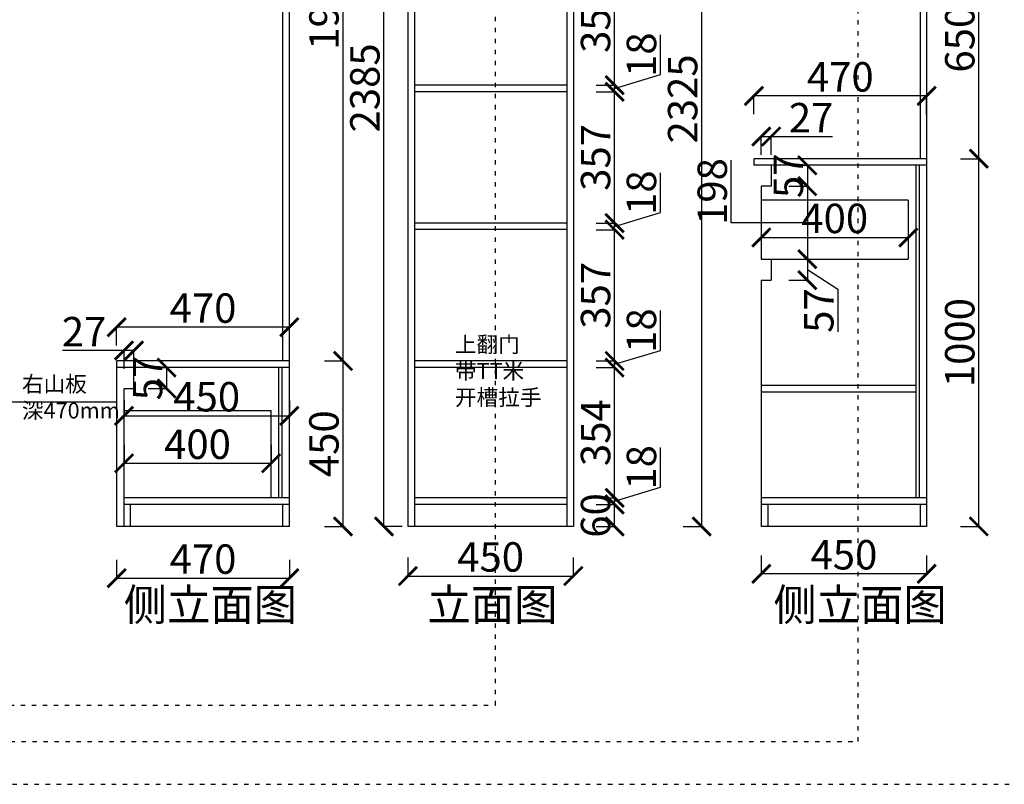
# Model space of a CAD drawing. Units: millimetres. Extents: x 638032 to 654748, y -867333 to -845396.
# Drawn here: x 650573 to 653252, y -853323 to -851244 of the extents above; entities that cross this region are included whole.
import ezdxf

# ---------------------------------------------------------------- set-up
doc = ezdxf.new("R2010")
doc.units = ezdxf.units.MM
doc.header["$PDMODE"] = 35
doc.linetypes.add('1000', pattern=[30, 12, -18])
doc.layers.add('06综合说明层', color=7, linetype='Continuous', lineweight=30)
doc.styles.get("Standard").update_dxf_attribs({"font": 'arial.ttf'})
doc.dimstyles.new('ISO-25', dxfattribs={"dimtxt": 80, "dimasz": 50, "dimexe": 1.25, "dimexo": 0.625, "dimtad": 1, "dimtxsty": 'Standard', "dimblk": 'ARCHTICK', "dimcen": 2.5, "dimadec": 0, "dimazin": 0, "dimtfac": 1, "dimtmove": 0, "dimatfit": 3, "dimfxl": 50, "dimfxlon": 1, "dimarcsym": 0})

# ---------------------------------------------------------------- blocks, each defined once
blk = doc.blocks.new('_ArchTick')
at = {"color": 0, "linetype": 'ByBlock', "const_width": 0.15}
blk.add_lwpolyline([(-0.5, -0.5), (0.5, 0.5)], dxfattribs=at)
blk = doc.blocks.new('*D124')
at = {"layer": '06综合说明层', "color": 0, "lineweight": -2, "transparency": 16777216}
for p, q in [((650856.9, -852400.2), (650856.9, -852451.5)), ((651256.9, -852400.2), (651256.9, -852451.5)), ((650856.9, -852450.2), (651256.9, -852450.2))]:
    blk.add_line(p, q, dxfattribs=at)
at = {"layer": 'Defpoints', "color": 0, "transparency": 16777216}
for p in [(651256.9, -852307), (650856.9, -852327), (651256.9, -852450.2)]:
    blk.add_point(p, dxfattribs=at)
at = {"layer": '06综合说明层', "color": 0, "lineweight": -2, "transparency": 16777216, "xscale": 50, "yscale": 50, "zscale": 50, "rotation": 180}
blk.add_blockref('_ArchTick', (650856.9, -852450.2), dxfattribs=at)
at = {"layer": '06综合说明层', "color": 0, "lineweight": -2, "transparency": 16777216, "xscale": 50, "yscale": 50, "zscale": 50}
blk.add_blockref('_ArchTick', (651256.9, -852450.2), dxfattribs=at)
at = {"layer": '06综合说明层', "color": 0, "transparency": 16777216, "insert": (651056.9, -852408.8), "char_height": 80, "attachment_point": 5}
blk.add_mtext('400', dxfattribs=at)
blk = doc.blocks.new('*D125')
at = {"layer": '06综合说明层', "color": 0, "lineweight": -2, "transparency": 16777216}
for p, q in [((650856.9, -852279.4), (650856.9, -852322.3)), ((651306.9, -852279.4), (651306.9, -852322.3)), ((650856.9, -852321.1), (651306.9, -852321.1))]:
    blk.add_line(p, q, dxfattribs=at)
at = {"layer": 'Defpoints', "color": 0, "transparency": 16777216}
for p in [(650856.9, -852278.7), (651306.9, -852278.7), (651306.9, -852321.1)]:
    blk.add_point(p, dxfattribs=at)
at = {"layer": '06综合说明层', "color": 0, "lineweight": -2, "transparency": 16777216, "xscale": 50, "yscale": 50, "zscale": 50, "rotation": 180}
blk.add_blockref('_ArchTick', (650856.9, -852321.1), dxfattribs=at)
at = {"layer": '06综合说明层', "color": 0, "lineweight": -2, "transparency": 16777216, "xscale": 50, "yscale": 50, "zscale": 50}
blk.add_blockref('_ArchTick', (651306.9, -852321.1), dxfattribs=at)
at = {"layer": '06综合说明层', "color": 0, "transparency": 16777216, "insert": (651081.9, -852279.6), "char_height": 80, "attachment_point": 5}
blk.add_mtext('450', dxfattribs=at)
blk = doc.blocks.new('*D126')
at = {"layer": '06综合说明层', "color": 0, "lineweight": -2, "transparency": 16777216}
for p, q in [((650836.9, -852130.1), (650836.9, -852078.9)), ((651306.9, -852080.1), (650836.9, -852080.1)), ((651306.9, -852130.1), (651306.9, -852078.9))]:
    blk.add_line(p, q, dxfattribs=at)
at = {"layer": 'Defpoints', "color": 0, "transparency": 16777216}
for p in [(650836.9, -852080.1), (650836.9, -852190), (651306.9, -852190)]:
    blk.add_point(p, dxfattribs=at)
at = {"layer": '06综合说明层', "color": 0, "lineweight": -2, "transparency": 16777216, "xscale": 50, "yscale": 50, "zscale": 50, "rotation": 180}
blk.add_blockref('_ArchTick', (650836.9, -852080.1), dxfattribs=at)
at = {"layer": '06综合说明层', "color": 0, "lineweight": -2, "transparency": 16777216, "xscale": 50, "yscale": 50, "zscale": 50}
blk.add_blockref('_ArchTick', (651306.9, -852080.1), dxfattribs=at)
at = {"layer": '06综合说明层', "color": 0, "transparency": 16777216, "insert": (651071.9, -852038.6), "char_height": 80, "attachment_point": 5}
blk.add_mtext('470', dxfattribs=at)
blk = doc.blocks.new('*D127')
at = {"layer": '06综合说明层', "color": 0, "lineweight": -2, "transparency": 16777216}
for p, q in [((650856.9, -852143.5), (650689.7, -852143.5)), ((650856.9, -852193.5), (650856.9, -852142.2)), ((650883.9, -852143.5), (650856.9, -852143.5)), ((650883.9, -852193.5), (650883.9, -852142.2))]:
    blk.add_line(p, q, dxfattribs=at)
at = {"layer": 'Defpoints', "color": 0, "transparency": 16777216}
for p in [(650856.9, -852143.5), (650856.9, -852240), (650883.9, -852240)]:
    blk.add_point(p, dxfattribs=at)
at = {"layer": '06综合说明层', "color": 0, "lineweight": -2, "transparency": 16777216, "xscale": 50, "yscale": 50, "zscale": 50, "rotation": 180}
blk.add_blockref('_ArchTick', (650856.9, -852143.5), dxfattribs=at)
at = {"layer": '06综合说明层', "color": 0, "lineweight": -2, "transparency": 16777216, "xscale": 50, "yscale": 50, "zscale": 50}
blk.add_blockref('_ArchTick', (650883.9, -852143.5), dxfattribs=at)
at = {"layer": '06综合说明层', "color": 0, "transparency": 16777216, "insert": (650748.3, -852102.7), "char_height": 80, "attachment_point": 5}
blk.add_mtext('27', dxfattribs=at)
blk = doc.blocks.new('*D128')
at = {"layer": '06综合说明层', "color": 0, "lineweight": -2, "transparency": 16777216}
for p, q in [((650922.8, -852190), (650974, -852190)), ((650972.8, -852190), (650972.8, -852247)), ((650922.8, -852247), (650974, -852247))]:
    blk.add_line(p, q, dxfattribs=at)
at = {"layer": 'Defpoints', "color": 0, "transparency": 16777216}
for p in [(650883.9, -852190), (650883.9, -852247), (650972.8, -852247)]:
    blk.add_point(p, dxfattribs=at)
at = {"layer": '06综合说明层', "color": 0, "lineweight": -2, "transparency": 16777216, "xscale": 50, "yscale": 50, "zscale": 50}
for p, rotation in [((650972.8, -852190), 90), ((650972.8, -852247), 270)]:
    blk.add_blockref('_ArchTick', p, dxfattribs=dict(at, rotation=rotation))
at = {"layer": '06综合说明层', "color": 0, "transparency": 16777216, "insert": (650931.5, -852218.5), "char_height": 80, "attachment_point": 5, "rotation": 90}
blk.add_mtext('57', dxfattribs=at)
blk = doc.blocks.new('*D129')
at = {"layer": '06综合说明层', "color": 0, "lineweight": -2, "transparency": 16777216}
for p, q in [((650836.9, -852712.6), (650836.9, -852763.8)), ((651306.9, -852712.6), (651306.9, -852763.8)), ((650836.9, -852762.6), (651306.9, -852762.6))]:
    blk.add_line(p, q, dxfattribs=at)
at = {"layer": 'Defpoints', "color": 0, "transparency": 16777216}
for p in [(650836.9, -852622), (651306.9, -852622), (651306.9, -852762.6)]:
    blk.add_point(p, dxfattribs=at)
at = {"layer": '06综合说明层', "color": 0, "lineweight": -2, "transparency": 16777216, "xscale": 50, "yscale": 50, "zscale": 50, "rotation": 180}
blk.add_blockref('_ArchTick', (650836.9, -852762.6), dxfattribs=at)
at = {"layer": '06综合说明层', "color": 0, "lineweight": -2, "transparency": 16777216, "xscale": 50, "yscale": 50, "zscale": 50}
blk.add_blockref('_ArchTick', (651306.9, -852762.6), dxfattribs=at)
at = {"layer": '06综合说明层', "color": 0, "transparency": 16777216, "insert": (651071.9, -852721.1), "char_height": 80, "attachment_point": 5}
blk.add_mtext('470', dxfattribs=at)
blk = doc.blocks.new('*D130')
at = {"layer": '06综合说明层', "color": 0, "lineweight": -2, "transparency": 16777216}
for p, q in [((651402.8, -852172), (651454, -852172)), ((651452.8, -852622), (651452.8, -852172)), ((651402.8, -852622), (651454, -852622))]:
    blk.add_line(p, q, dxfattribs=at)
at = {"layer": 'Defpoints', "color": 0, "transparency": 16777216}
for p in [(651306.9, -852172), (651452.8, -852172), (651306.9, -852622)]:
    blk.add_point(p, dxfattribs=at)
at = {"layer": '06综合说明层', "color": 0, "lineweight": -2, "transparency": 16777216, "xscale": 50, "yscale": 50, "zscale": 50}
for p, rotation in [((651452.8, -852172), 90), ((651452.8, -852622), 270)]:
    blk.add_blockref('_ArchTick', p, dxfattribs=dict(at, rotation=rotation))
at = {"layer": '06综合说明层', "color": 0, "transparency": 16777216, "insert": (651411.3, -852397), "char_height": 80, "attachment_point": 5, "rotation": 90}
blk.add_mtext('450', dxfattribs=at)
blk = doc.blocks.new('*D131')
at = {"layer": '06综合说明层', "color": 0, "lineweight": -2, "transparency": 16777216}
for p, q in [((651402.8, -850237), (651454, -850237)), ((651452.8, -852172), (651452.8, -850237)), ((651402.8, -852172), (651454, -852172))]:
    blk.add_line(p, q, dxfattribs=at)
at = {"layer": 'Defpoints', "color": 0, "transparency": 16777216}
for p in [(651306.9, -850237), (651452.8, -850237), (651306.9, -852172)]:
    blk.add_point(p, dxfattribs=at)
at = {"layer": '06综合说明层', "color": 0, "lineweight": -2, "transparency": 16777216, "xscale": 50, "yscale": 50, "zscale": 50}
for p, rotation in [((651452.8, -850237), 90), ((651452.8, -852172), 270)]:
    blk.add_blockref('_ArchTick', p, dxfattribs=dict(at, rotation=rotation))
at = {"layer": '06综合说明层', "color": 0, "transparency": 16777216, "insert": (651411.3, -851204.5), "char_height": 80, "attachment_point": 5, "rotation": 90}
blk.add_mtext('1935', dxfattribs=at)
blk = doc.blocks.new('*D132')
at = {"layer": '06综合说明层', "color": 0, "lineweight": -2, "transparency": 16777216}
for p, q in [((651629.4, -852706.7), (651629.4, -852757.9)), ((652079.4, -852706.7), (652079.4, -852757.9)), ((651629.4, -852756.7), (652079.4, -852756.7))]:
    blk.add_line(p, q, dxfattribs=at)
at = {"layer": 'Defpoints', "color": 0, "transparency": 16777216}
for p in [(651629.4, -852622), (652079.4, -852622), (652079.4, -852756.7)]:
    blk.add_point(p, dxfattribs=at)
at = {"layer": '06综合说明层', "color": 0, "lineweight": -2, "transparency": 16777216, "xscale": 50, "yscale": 50, "zscale": 50, "rotation": 180}
blk.add_blockref('_ArchTick', (651629.4, -852756.7), dxfattribs=at)
at = {"layer": '06综合说明层', "color": 0, "lineweight": -2, "transparency": 16777216, "xscale": 50, "yscale": 50, "zscale": 50}
blk.add_blockref('_ArchTick', (652079.4, -852756.7), dxfattribs=at)
at = {"layer": '06综合说明层', "color": 0, "transparency": 16777216, "insert": (651854.4, -852715.2), "char_height": 80, "attachment_point": 5}
blk.add_mtext('450', dxfattribs=at)
blk = doc.blocks.new('*D135')
at = {"layer": '06综合说明层', "color": 0, "lineweight": -2, "transparency": 16777216}
for p, q in [((652141.8, -852562), (652193.1, -852562)), ((652191.8, -852622), (652191.8, -852562)), ((652141.8, -852622), (652193.1, -852622))]:
    blk.add_line(p, q, dxfattribs=at)
at = {"layer": 'Defpoints', "color": 0, "transparency": 16777216}
for p in [(652061.4, -852562), (652191.8, -852562), (652061.4, -852622)]:
    blk.add_point(p, dxfattribs=at)
at = {"layer": '06综合说明层', "color": 0, "lineweight": -2, "transparency": 16777216, "xscale": 50, "yscale": 50, "zscale": 50}
for p, rotation in [((652191.8, -852562), 90), ((652191.8, -852622), 270)]:
    blk.add_blockref('_ArchTick', p, dxfattribs=dict(at, rotation=rotation))
at = {"layer": '06综合说明层', "color": 0, "transparency": 16777216, "insert": (652150.3, -852592), "char_height": 80, "attachment_point": 5, "rotation": 90}
blk.add_mtext('60', dxfattribs=at)
blk = doc.blocks.new('*D136')
at = {"layer": '06综合说明层', "color": 0, "lineweight": -2, "transparency": 16777216}
for p, q in [((652316.5, -852515.5), (652316.5, -852407.1)), ((652191.8, -852553), (652316.5, -852515.5)), ((652141.8, -852544), (652193.1, -852544)), ((652191.8, -852562), (652191.8, -852544)), ((652141.8, -852562), (652193.1, -852562))]:
    blk.add_line(p, q, dxfattribs=at)
at = {"layer": 'Defpoints', "color": 0, "transparency": 16777216}
for p in [(652061.4, -852544), (652191.8, -852544), (652061.4, -852562)]:
    blk.add_point(p, dxfattribs=at)
at = {"layer": '06综合说明层', "color": 0, "lineweight": -2, "transparency": 16777216, "xscale": 50, "yscale": 50, "zscale": 50}
for p, rotation in [((652191.8, -852544), 90), ((652191.8, -852562), 270)]:
    blk.add_blockref('_ArchTick', p, dxfattribs=dict(at, rotation=rotation))
at = {"layer": '06综合说明层', "color": 0, "transparency": 16777216, "insert": (652275.1, -852461.3), "char_height": 80, "attachment_point": 5, "rotation": 90}
blk.add_mtext('18', dxfattribs=at)
blk = doc.blocks.new('*D137')
at = {"layer": '06综合说明层', "color": 0, "lineweight": -2, "transparency": 16777216}
for p, q in [((652141.8, -852190), (652193.1, -852190)), ((652191.8, -852544), (652191.8, -852190)), ((652141.8, -852544), (652193.1, -852544))]:
    blk.add_line(p, q, dxfattribs=at)
at = {"layer": 'Defpoints', "color": 0, "transparency": 16777216}
for p in [(652061.4, -852190), (652191.8, -852190), (652061.4, -852544)]:
    blk.add_point(p, dxfattribs=at)
at = {"layer": '06综合说明层', "color": 0, "lineweight": -2, "transparency": 16777216, "xscale": 50, "yscale": 50, "zscale": 50}
for p, rotation in [((652191.8, -852190), 90), ((652191.8, -852544), 270)]:
    blk.add_blockref('_ArchTick', p, dxfattribs=dict(at, rotation=rotation))
at = {"layer": '06综合说明层', "color": 0, "transparency": 16777216, "insert": (652150.3, -852367), "char_height": 80, "attachment_point": 5, "rotation": 90}
blk.add_mtext('354', dxfattribs=at)
blk = doc.blocks.new('*D138')
at = {"layer": '06综合说明层', "color": 0, "lineweight": -2, "transparency": 16777216}
for p, q in [((652316.5, -852143.5), (652316.5, -852035.1)), ((652191.8, -852181), (652316.5, -852143.5)), ((652141.8, -852172), (652193.1, -852172)), ((652191.8, -852190), (652191.8, -852172)), ((652141.8, -852190), (652193.1, -852190))]:
    blk.add_line(p, q, dxfattribs=at)
at = {"layer": 'Defpoints', "color": 0, "transparency": 16777216}
for p in [(652061.4, -852172), (652191.8, -852172), (652061.4, -852190)]:
    blk.add_point(p, dxfattribs=at)
at = {"layer": '06综合说明层', "color": 0, "lineweight": -2, "transparency": 16777216, "xscale": 50, "yscale": 50, "zscale": 50}
for p, rotation in [((652191.8, -852172), 90), ((652191.8, -852190), 270)]:
    blk.add_blockref('_ArchTick', p, dxfattribs=dict(at, rotation=rotation))
at = {"layer": '06综合说明层', "color": 0, "transparency": 16777216, "insert": (652275.1, -852089.3), "char_height": 80, "attachment_point": 5, "rotation": 90}
blk.add_mtext('18', dxfattribs=at)
blk = doc.blocks.new('*D139')
at = {"layer": '06综合说明层', "color": 0, "lineweight": -2, "transparency": 16777216}
for p, q in [((652141.8, -851815), (652193.1, -851815)), ((652191.8, -852172), (652191.8, -851815)), ((652141.8, -852172), (652193.1, -852172))]:
    blk.add_line(p, q, dxfattribs=at)
at = {"layer": 'Defpoints', "color": 0, "transparency": 16777216}
for p in [(652061.4, -851815), (652191.8, -851815), (652061.4, -852172)]:
    blk.add_point(p, dxfattribs=at)
at = {"layer": '06综合说明层', "color": 0, "lineweight": -2, "transparency": 16777216, "xscale": 50, "yscale": 50, "zscale": 50}
for p, rotation in [((652191.8, -851815), 90), ((652191.8, -852172), 270)]:
    blk.add_blockref('_ArchTick', p, dxfattribs=dict(at, rotation=rotation))
at = {"layer": '06综合说明层', "color": 0, "transparency": 16777216, "insert": (652150.3, -851993.5), "char_height": 80, "attachment_point": 5, "rotation": 90}
blk.add_mtext('357', dxfattribs=at)
blk = doc.blocks.new('*D140')
at = {"layer": '06综合说明层', "color": 0, "lineweight": -2, "transparency": 16777216}
for p, q in [((652316.5, -851768.5), (652316.5, -851660.1)), ((652191.8, -851806), (652316.5, -851768.5)), ((652141.8, -851797), (652193.1, -851797)), ((652191.8, -851815), (652191.8, -851797)), ((652141.8, -851815), (652193.1, -851815))]:
    blk.add_line(p, q, dxfattribs=at)
at = {"layer": 'Defpoints', "color": 0, "transparency": 16777216}
for p in [(652061.4, -851797), (652191.8, -851797), (652061.4, -851815)]:
    blk.add_point(p, dxfattribs=at)
at = {"layer": '06综合说明层', "color": 0, "lineweight": -2, "transparency": 16777216, "xscale": 50, "yscale": 50, "zscale": 50}
for p, rotation in [((652191.8, -851797), 90), ((652191.8, -851815), 270)]:
    blk.add_blockref('_ArchTick', p, dxfattribs=dict(at, rotation=rotation))
at = {"layer": '06综合说明层', "color": 0, "transparency": 16777216, "insert": (652275.1, -851714.3), "char_height": 80, "attachment_point": 5, "rotation": 90}
blk.add_mtext('18', dxfattribs=at)
blk = doc.blocks.new('*D141')
at = {"layer": '06综合说明层', "color": 0, "lineweight": -2, "transparency": 16777216}
for p, q in [((652141.8, -851440), (652193.1, -851440)), ((652191.8, -851797), (652191.8, -851440)), ((652141.8, -851797), (652193.1, -851797))]:
    blk.add_line(p, q, dxfattribs=at)
at = {"layer": 'Defpoints', "color": 0, "transparency": 16777216}
for p in [(652061.4, -851440), (652191.8, -851440), (652061.4, -851797)]:
    blk.add_point(p, dxfattribs=at)
at = {"layer": '06综合说明层', "color": 0, "lineweight": -2, "transparency": 16777216, "xscale": 50, "yscale": 50, "zscale": 50}
for p, rotation in [((652191.8, -851440), 90), ((652191.8, -851797), 270)]:
    blk.add_blockref('_ArchTick', p, dxfattribs=dict(at, rotation=rotation))
at = {"layer": '06综合说明层', "color": 0, "transparency": 16777216, "insert": (652150.3, -851618.5), "char_height": 80, "attachment_point": 5, "rotation": 90}
blk.add_mtext('357', dxfattribs=at)
blk = doc.blocks.new('*D142')
at = {"layer": '06综合说明层', "color": 0, "lineweight": -2, "transparency": 16777216}
for p, q in [((652316.5, -851393.5), (652316.5, -851285.1)), ((652191.8, -851431), (652316.5, -851393.5)), ((652141.8, -851422), (652193.1, -851422)), ((652191.8, -851440), (652191.8, -851422)), ((652141.8, -851440), (652193.1, -851440))]:
    blk.add_line(p, q, dxfattribs=at)
at = {"layer": 'Defpoints', "color": 0, "transparency": 16777216}
for p in [(652061.4, -851422), (652191.8, -851422), (652061.4, -851440)]:
    blk.add_point(p, dxfattribs=at)
at = {"layer": '06综合说明层', "color": 0, "lineweight": -2, "transparency": 16777216, "xscale": 50, "yscale": 50, "zscale": 50}
for p, rotation in [((652191.8, -851422), 90), ((652191.8, -851440), 270)]:
    blk.add_blockref('_ArchTick', p, dxfattribs=dict(at, rotation=rotation))
at = {"layer": '06综合说明层', "color": 0, "transparency": 16777216, "insert": (652275.1, -851339.3), "char_height": 80, "attachment_point": 5, "rotation": 90}
blk.add_mtext('18', dxfattribs=at)
blk = doc.blocks.new('*D143')
at = {"layer": '06综合说明层', "color": 0, "lineweight": -2, "transparency": 16777216}
for p, q in [((652141.8, -851065), (652193.1, -851065)), ((652191.8, -851422), (652191.8, -851065)), ((652141.8, -851422), (652193.1, -851422))]:
    blk.add_line(p, q, dxfattribs=at)
at = {"layer": 'Defpoints', "color": 0, "transparency": 16777216}
for p in [(652061.4, -851065), (652191.8, -851065), (652061.4, -851422)]:
    blk.add_point(p, dxfattribs=at)
at = {"layer": '06综合说明层', "color": 0, "lineweight": -2, "transparency": 16777216, "xscale": 50, "yscale": 50, "zscale": 50}
for p, rotation in [((652191.8, -851065), 90), ((652191.8, -851422), 270)]:
    blk.add_blockref('_ArchTick', p, dxfattribs=dict(at, rotation=rotation))
at = {"layer": '06综合说明层', "color": 0, "transparency": 16777216, "insert": (652150.3, -851243.5), "char_height": 80, "attachment_point": 5, "rotation": 90}
blk.add_mtext('357', dxfattribs=at)
blk = doc.blocks.new('*D150')
at = {"layer": '06综合说明层', "color": 0, "lineweight": -2, "transparency": 16777216}
for p, q in [((651614.1, -850237), (651562.9, -850237)), ((651564.1, -852622), (651564.1, -850237)), ((651614.1, -852622), (651562.9, -852622))]:
    blk.add_line(p, q, dxfattribs=at)
at = {"layer": 'Defpoints', "color": 0, "transparency": 16777216}
for p in [(651564.1, -850237), (651629.4, -850237), (651629.4, -852622)]:
    blk.add_point(p, dxfattribs=at)
at = {"layer": '06综合说明层', "color": 0, "lineweight": -2, "transparency": 16777216, "xscale": 50, "yscale": 50, "zscale": 50}
for p, rotation in [((651564.1, -850237), 90), ((651564.1, -852622), 270)]:
    blk.add_blockref('_ArchTick', p, dxfattribs=dict(at, rotation=rotation))
at = {"layer": '06综合说明层', "color": 0, "transparency": 16777216, "insert": (651522.7, -851429.5), "char_height": 80, "attachment_point": 5, "rotation": 90}
blk.add_mtext('2385', dxfattribs=at)
blk = doc.blocks.new('*D151')
at = {"layer": '06综合说明层', "color": 0, "lineweight": -2, "transparency": 16777216}
for p, q in [((652378.7, -850297), (652429.9, -850297)), ((652428.7, -852622), (652428.7, -850297)), ((652378.7, -852622), (652429.9, -852622))]:
    blk.add_line(p, q, dxfattribs=at)
at = {"layer": 'Defpoints', "color": 0, "transparency": 16777216}
for p in [(652079.4, -850297), (652428.7, -850297), (652079.4, -852622)]:
    blk.add_point(p, dxfattribs=at)
at = {"layer": '06综合说明层', "color": 0, "lineweight": -2, "transparency": 16777216, "xscale": 50, "yscale": 50, "zscale": 50}
for p, rotation in [((652428.7, -850297), 90), ((652428.7, -852622), 270)]:
    blk.add_blockref('_ArchTick', p, dxfattribs=dict(at, rotation=rotation))
at = {"layer": '06综合说明层', "color": 0, "transparency": 16777216, "insert": (652387.2, -851459.5), "char_height": 80, "attachment_point": 5, "rotation": 90}
blk.add_mtext('2325', dxfattribs=at)
blk = doc.blocks.new('*D153')
at = {"layer": '06综合说明层', "color": 0, "lineweight": -2, "transparency": 16777216}
for p, q in [((652590.7, -851786.2), (652590.7, -851837.4)), ((652990.7, -851786.2), (652990.7, -851837.4)), ((652590.7, -851836.2), (652990.7, -851836.2))]:
    blk.add_line(p, q, dxfattribs=at)
at = {"layer": 'Defpoints', "color": 0, "transparency": 16777216}
for p in [(652590.7, -851735), (652990.7, -851735), (652990.7, -851836.2)]:
    blk.add_point(p, dxfattribs=at)
at = {"layer": '06综合说明层', "color": 0, "lineweight": -2, "transparency": 16777216, "xscale": 50, "yscale": 50, "zscale": 50, "rotation": 180}
blk.add_blockref('_ArchTick', (652590.7, -851836.2), dxfattribs=at)
at = {"layer": '06综合说明层', "color": 0, "lineweight": -2, "transparency": 16777216, "xscale": 50, "yscale": 50, "zscale": 50}
blk.add_blockref('_ArchTick', (652990.7, -851836.2), dxfattribs=at)
at = {"layer": '06综合说明层', "color": 0, "transparency": 16777216, "insert": (652790.7, -851794.7), "char_height": 80, "attachment_point": 5}
blk.add_mtext('400', dxfattribs=at)
blk = doc.blocks.new('*D154')
at = {"layer": '06综合说明层', "color": 0, "lineweight": -2, "transparency": 16777216}
for p, q in [((652590.7, -851611.6), (652590.7, -851560.3)), ((652590.7, -851561.6), (652617.7, -851561.6)), ((652617.7, -851611.6), (652617.7, -851560.3)), ((652617.7, -851561.6), (652784.9, -851561.6))]:
    blk.add_line(p, q, dxfattribs=at)
at = {"layer": 'Defpoints', "color": 0, "transparency": 16777216}
for p in [(652617.7, -851561.6), (652590.7, -851697), (652617.7, -851697)]:
    blk.add_point(p, dxfattribs=at)
at = {"layer": '06综合说明层', "color": 0, "lineweight": -2, "transparency": 16777216, "xscale": 50, "yscale": 50, "zscale": 50, "rotation": 180}
blk.add_blockref('_ArchTick', (652590.7, -851561.6), dxfattribs=at)
at = {"layer": '06综合说明层', "color": 0, "lineweight": -2, "transparency": 16777216, "xscale": 50, "yscale": 50, "zscale": 50}
blk.add_blockref('_ArchTick', (652617.7, -851561.6), dxfattribs=at)
at = {"layer": '06综合说明层', "color": 0, "transparency": 16777216, "insert": (652726.3, -851520.8), "char_height": 80, "attachment_point": 5}
blk.add_mtext('27', dxfattribs=at)
blk = doc.blocks.new('*D155')
at = {"layer": '06综合说明层', "color": 0, "lineweight": -2, "transparency": 16777216}
for p, q in [((652666.1, -851640), (652717.3, -851640)), ((652716.1, -851640), (652716.1, -851697)), ((652666.1, -851697), (652717.3, -851697))]:
    blk.add_line(p, q, dxfattribs=at)
at = {"layer": 'Defpoints', "color": 0, "transparency": 16777216}
for p in [(652617.7, -851640), (652617.7, -851697), (652716.1, -851697)]:
    blk.add_point(p, dxfattribs=at)
at = {"layer": '06综合说明层', "color": 0, "lineweight": -2, "transparency": 16777216, "xscale": 50, "yscale": 50, "zscale": 50}
for p, rotation in [((652716.1, -851640), 90), ((652716.1, -851697), 270)]:
    blk.add_blockref('_ArchTick', p, dxfattribs=dict(at, rotation=rotation))
at = {"layer": '06综合说明层', "color": 0, "transparency": 16777216, "insert": (652674.8, -851668.5), "char_height": 80, "attachment_point": 5, "rotation": 90}
blk.add_mtext('57', dxfattribs=at)
blk = doc.blocks.new('*D156')
at = {"layer": '06综合说明层', "color": 0, "lineweight": -2, "transparency": 16777216}
for p, q in [((652509.3, -851796.6), (652509.3, -851625.9)), ((652666.1, -851697), (652717.3, -851697)), ((652716.1, -851697), (652716.1, -851895)), ((652716.1, -851796), (652509.3, -851796.6)), ((652666.1, -851895), (652717.3, -851895))]:
    blk.add_line(p, q, dxfattribs=at)
at = {"layer": 'Defpoints', "color": 0, "transparency": 16777216}
for p in [(652617.7, -851697), (652617.7, -851895), (652716.1, -851895)]:
    blk.add_point(p, dxfattribs=at)
at = {"layer": '06综合说明层', "color": 0, "lineweight": -2, "transparency": 16777216, "xscale": 50, "yscale": 50, "zscale": 50}
for p, rotation in [((652716.1, -851697), 90), ((652716.1, -851895), 270)]:
    blk.add_blockref('_ArchTick', p, dxfattribs=dict(at, rotation=rotation))
at = {"layer": '06综合说明层', "color": 0, "transparency": 16777216, "insert": (652467.8, -851711.3), "char_height": 80, "attachment_point": 5, "rotation": 90}
blk.add_mtext('198', dxfattribs=at)
blk = doc.blocks.new('*D157')
at = {"layer": '06综合说明层', "color": 0, "lineweight": -2, "transparency": 16777216}
for p, q in [((652666.1, -851895), (652717.3, -851895)), ((652716.1, -851895), (652716.1, -851952)), ((652716.1, -851923.5), (652799, -851977)), ((652666.1, -851952), (652717.3, -851952)), ((652799, -851977), (652799, -852092.8))]:
    blk.add_line(p, q, dxfattribs=at)
at = {"layer": 'Defpoints', "color": 0, "transparency": 16777216}
for p in [(652617.7, -851895), (652617.7, -851952), (652716.1, -851952)]:
    blk.add_point(p, dxfattribs=at)
at = {"layer": '06综合说明层', "color": 0, "lineweight": -2, "transparency": 16777216, "xscale": 50, "yscale": 50, "zscale": 50}
for p, rotation in [((652716.1, -851895), 90), ((652716.1, -851952), 270)]:
    blk.add_blockref('_ArchTick', p, dxfattribs=dict(at, rotation=rotation))
at = {"layer": '06综合说明层', "color": 0, "transparency": 16777216, "insert": (652757.7, -852034.9), "char_height": 80, "attachment_point": 5, "rotation": 90}
blk.add_mtext('57', dxfattribs=at)
blk = doc.blocks.new('*D158')
at = {"layer": '06综合说明层', "color": 0, "lineweight": -2, "transparency": 16777216}
for p, q in [((652570.7, -851501.3), (652570.7, -851450.1)), ((653040.7, -851451.3), (652570.7, -851451.3)), ((653040.7, -851501.3), (653040.7, -851450.1))]:
    blk.add_line(p, q, dxfattribs=at)
at = {"layer": 'Defpoints', "color": 0, "transparency": 16777216}
for p in [(652570.7, -851451.3), (652570.7, -851622), (653040.7, -851622)]:
    blk.add_point(p, dxfattribs=at)
at = {"layer": '06综合说明层', "color": 0, "lineweight": -2, "transparency": 16777216, "xscale": 50, "yscale": 50, "zscale": 50, "rotation": 180}
blk.add_blockref('_ArchTick', (652570.7, -851451.3), dxfattribs=at)
at = {"layer": '06综合说明层', "color": 0, "lineweight": -2, "transparency": 16777216, "xscale": 50, "yscale": 50, "zscale": 50}
blk.add_blockref('_ArchTick', (653040.7, -851451.3), dxfattribs=at)
at = {"layer": '06综合说明层', "color": 0, "transparency": 16777216, "insert": (652805.7, -851409.8), "char_height": 80, "attachment_point": 5}
blk.add_mtext('470', dxfattribs=at)
blk = doc.blocks.new('*D159')
at = {"layer": '06综合说明层', "color": 0, "lineweight": -2, "transparency": 16777216}
for p, q in [((652590.7, -852700.8), (652590.7, -852752)), ((653040.7, -852700.8), (653040.7, -852752)), ((653040.7, -852750.8), (652590.7, -852750.8))]:
    blk.add_line(p, q, dxfattribs=at)
at = {"layer": 'Defpoints', "color": 0, "transparency": 16777216}
for p in [(652590.7, -852622), (653040.7, -852622), (652590.7, -852750.8)]:
    blk.add_point(p, dxfattribs=at)
at = {"layer": '06综合说明层', "color": 0, "lineweight": -2, "transparency": 16777216, "xscale": 50, "yscale": 50, "zscale": 50, "rotation": 180}
blk.add_blockref('_ArchTick', (652590.7, -852750.8), dxfattribs=at)
at = {"layer": '06综合说明层', "color": 0, "lineweight": -2, "transparency": 16777216, "xscale": 50, "yscale": 50, "zscale": 50}
blk.add_blockref('_ArchTick', (653040.7, -852750.8), dxfattribs=at)
at = {"layer": '06综合说明层', "color": 0, "transparency": 16777216, "insert": (652815.7, -852709.3), "char_height": 80, "attachment_point": 5}
blk.add_mtext('450', dxfattribs=at)
blk = doc.blocks.new('*D161')
at = {"layer": '06综合说明层', "color": 0, "lineweight": -2, "transparency": 16777216}
for p, q in [((653132.6, -851622), (653183.9, -851622)), ((653182.6, -852622), (653182.6, -851622)), ((653132.6, -852622), (653183.9, -852622))]:
    blk.add_line(p, q, dxfattribs=at)
at = {"layer": 'Defpoints', "color": 0, "transparency": 16777216}
for p in [(653040.7, -851622), (653182.6, -851622), (653040.7, -852622)]:
    blk.add_point(p, dxfattribs=at)
at = {"layer": '06综合说明层', "color": 0, "lineweight": -2, "transparency": 16777216, "xscale": 50, "yscale": 50, "zscale": 50}
for p, rotation in [((653182.6, -851622), 90), ((653182.6, -852622), 270)]:
    blk.add_blockref('_ArchTick', p, dxfattribs=dict(at, rotation=rotation))
at = {"layer": '06综合说明层', "color": 0, "transparency": 16777216, "insert": (653141.2, -852122), "char_height": 80, "attachment_point": 5, "rotation": 90}
blk.add_mtext('1000', dxfattribs=at)
blk = doc.blocks.new('*D162')
at = {"layer": '06综合说明层', "color": 0, "lineweight": -2, "transparency": 16777216}
for p, q in [((653132.6, -850972), (653183.9, -850972)), ((653182.6, -851622), (653182.6, -850972)), ((653132.6, -851622), (653183.9, -851622))]:
    blk.add_line(p, q, dxfattribs=at)
at = {"layer": 'Defpoints', "color": 0, "transparency": 16777216}
for p in [(653040.7, -850972), (653182.6, -850972), (653040.7, -851622)]:
    blk.add_point(p, dxfattribs=at)
at = {"layer": '06综合说明层', "color": 0, "lineweight": -2, "transparency": 16777216, "xscale": 50, "yscale": 50, "zscale": 50}
for p, rotation in [((653182.6, -850972), 90), ((653182.6, -851622), 270)]:
    blk.add_blockref('_ArchTick', p, dxfattribs=dict(at, rotation=rotation))
at = {"layer": '06综合说明层', "color": 0, "transparency": 16777216, "insert": (653141.2, -851297), "char_height": 80, "attachment_point": 5, "rotation": 90}
blk.add_mtext('650', dxfattribs=at)

msp = doc.modelspace()

# ---------------------------------------------------------------- linework, layer by layer
at = {"layer": '06综合说明层'}
for p, q in [((653040.728, -850081.955), (653040.728, -852621.955)), ((651288.93, -852171.955), (651288.93, -850236.955)), ((651306.93, -852621.955), (651306.93, -850236.955)), ((651629.437, -850236.955), (651629.437, -852621.955)), ((651647.437, -850236.955), (651647.437, -852621.955)), ((652079.437, -850236.955), (652079.437, -852621.955)), ((652061.437, -850296.955), (652061.437, -852621.955)), ((653022.728, -850971.955), (653022.728, -851621.955)), ((652061.437, -851421.955), (651647.437, -851421.955)), ((652061.437, -851439.955), (651647.437, -851439.955)), ((653040.728, -851621.955), (652570.728, -851621.955)), ((652570.728, -851621.955), (652570.728, -851639.955)), ((653040.728, -851639.955), (652570.728, -851639.955)), ((652617.728, -851639.955), (652617.728, -851696.955)), ((652617.728, -851696.955), (652590.728, -851696.955)), ((652590.728, -851696.955), (652590.728, -851894.955)), ((652061.437, -851796.955), (651647.437, -851796.955)), ((652061.437, -851814.955), (651647.437, -851814.955)), ((652590.728, -851894.955), (652617.728, -851894.955)), ((652617.728, -851894.955), (652617.728, -851951.955)), ((652590.728, -851951.955), (652590.728, -852621.955)), ((652590.728, -851951.955), (652617.728, -851951.955)), ((650836.93, -852621.955), (650836.93, -852171.955)), ((651306.93, -852171.955), (650836.93, -852171.955)), ((652061.437, -852171.955), (651647.437, -852171.955)), ((651306.93, -852189.955), (650836.93, -852189.955)), ((652061.437, -852189.955), (651647.437, -852189.955)), ((652061.437, -852543.955), (651647.437, -852543.955)), ((652061.437, -852561.955), (651647.437, -852561.955)), ((651306.93, -852621.955), (650836.93, -852621.955)), ((652079.437, -852621.955), (651629.437, -852621.955)), ((653040.728, -852621.955), (652590.728, -852621.955))]:
    msp.add_line(p, q, dxfattribs=at)
at = {"layer": '06综合说明层', "color": 2, "linetype": '1000'}
for p, q in [((652854.407, -853207.032), (652854.407, -850448.824)), ((651867.364, -853107.844), (651867.364, -850877.647)), ((649075.753, -853107.844), (651867.364, -853107.844)), ((647997.558, -853207.032), (652854.407, -853207.032)), ((646293.54, -853323.02), (653751.272, -853323.02))]:
    msp.add_line(p, q, dxfattribs=at)
at = {"layer": '06综合说明层', "color": 251, "true_color": 0x636466}
for p, q in [((653011.728, -851639.955), (653011.728, -852543.955)), ((653020.728, -851639.955), (653020.728, -852543.955)), ((652990.728, -851734.955), (652590.728, -851734.955)), ((652990.728, -851734.955), (652990.728, -851894.955)), ((652617.728, -851894.955), (652990.728, -851894.955)), ((650883.93, -852246.955), (650883.93, -852189.955)), ((651277.93, -852543.955), (651277.93, -852189.955)), ((651286.93, -852543.955), (651286.93, -852189.955)), ((650856.93, -852621.955), (650856.93, -852246.955)), ((650856.93, -852246.955), (650883.93, -852246.955)), ((653011.728, -852238.955), (652590.728, -852238.955)), ((653011.728, -852256.955), (652590.728, -852256.955)), ((650856.93, -852306.955), (651256.93, -852306.955)), ((651256.93, -852543.955), (651256.93, -852306.955)), ((651306.93, -852543.955), (650856.93, -852543.955)), ((653040.728, -852543.955), (652590.728, -852543.955)), ((651306.93, -852561.955), (650856.93, -852561.955)), ((650874.93, -852621.955), (650874.93, -852561.955)), ((651288.93, -852621.955), (651288.93, -852561.955)), ((653040.728, -852561.955), (652590.728, -852561.955)), ((652608.728, -852561.955), (652608.728, -852621.955)), ((653022.728, -852561.955), (653022.728, -852621.955))]:
    msp.add_line(p, q, dxfattribs=at)
at = {"layer": '06综合说明层', "color": 3}
msp.add_line((650174.05, -852282.93), (650834.658, -852282.93), dxfattribs=at)

# ---------------------------------------------------------------- texts
at = {"color": 2, "insert": (651757.244, -852105.469), "char_height": 43.2, "attachment_point": 1}
msp.add_mtext_dynamic_manual_height_columns('{\\fSimSun|b0|i0|c134|p2;上翻门\\P带TT米\\P开槽拉手}', width=1635, gutter_width=12.5, heights=[0], dxfattribs=at)
at = {"color": 3, "insert": (650579.097, -852213.05), "char_height": 43.2, "attachment_point": 1}
msp.add_mtext_dynamic_manual_height_columns('{\\fSimSun|b0|i0|c134|p2;右山板\\P深470mm}', width=1635, gutter_width=12.5, heights=[0], dxfattribs=at)
at = {"char_height": 86.4, "attachment_point": 1}
for s, insert in [('{\\fSimSun|b0|i0|c134|p2;侧立面图}', (650856.218, -852791.699)), ('{\\fSimSun|b0|i0|c134|p2;立面图}', (651682.711, -852791.699)), ('{\\fSimSun|b0|i0|c134|p2;侧立面图}', (652623.8, -852791.699))]:
    msp.add_mtext_dynamic_manual_height_columns(s, width=2010.49985, gutter_width=12, heights=[0], dxfattribs=dict(at, insert=insert))

# ---------------------------------------------------------------- dimensions: what is measured, and where the dimension line sits
at = {"layer": '06综合说明层', "color": 32}
for base, p1, p2, picture, middle in [((651452.766, -850236.955), (651306.93, -852171.955), (651306.93, -850236.955), '*D131', (651411.268, -851204.455)), ((653182.636, -850971.955), (653040.728, -851621.955), (653040.728, -850971.955), '*D162', (653141.165, -851296.955)), ((652191.819, -851064.955), (652061.437, -851421.955), (652061.437, -851064.955), '*D143', (652150.321, -851243.455)), ((652191.819, -851421.955), (652061.437, -851439.955), (652061.437, -851421.955), '*D142', (652275.073, -851392.912)), ((652191.819, -851439.955), (652061.437, -851796.955), (652061.437, -851439.955), '*D141', (652150.321, -851618.455)), ((652191.819, -851796.955), (652061.437, -851814.955), (652061.437, -851796.955), '*D140', (652275.073, -851767.912)), ((652191.819, -851814.955), (652061.437, -852171.955), (652061.437, -851814.955), '*D139', (652150.321, -851993.455)), ((652191.819, -852171.955), (652061.437, -852189.955), (652061.437, -852171.955), '*D138', (652275.073, -852142.912)), ((652191.819, -852189.955), (652061.437, -852543.955), (652061.437, -852189.955), '*D137', (652150.321, -852366.955)), ((652191.819, -852543.955), (652061.437, -852561.955), (652061.437, -852543.955), '*D136', (652275.073, -852514.912))]:
    dim = msp.add_linear_dim(base=base, p1=p1, p2=p2, angle=90, dimstyle='ISO-25', override={"dimtmove": 1}, dxfattribs=at)
    dim.commit()
    dim.dimension.update_dxf_attribs({"geometry": picture, "text_midpoint": middle})
for base, p1, p2, picture, middle in [((651564.149, -850236.955), (651629.437, -852621.955), (651629.437, -850236.955), '*D150', (651522.651, -851429.455)), ((652428.681, -850296.955), (652079.437, -852621.955), (652079.437, -850296.955), '*D151', (652387.183, -851459.455)), ((653182.636, -851621.955), (653040.728, -852621.955), (653040.728, -851621.955), '*D161', (653141.165, -852121.955)), ((651452.766, -852171.955), (651306.93, -852621.955), (651306.93, -852171.955), '*D130', (651411.295, -852396.955))]:
    dim = msp.add_linear_dim(base=base, p1=p1, p2=p2, angle=90, dimstyle='ISO-25', dxfattribs=at)
    dim.commit()
    dim.dimension.update_dxf_attribs({"geometry": picture, "text_midpoint": middle})
for base, p1, p2, picture, middle in [((652570.728, -851451.306), (653040.728, -851621.955), (652570.728, -851621.955), '*D158', (652805.728, -851409.835)), ((652990.728, -851836.19), (652590.728, -851734.955), (652990.728, -851734.955), '*D153', (652790.728, -851794.719)), ((650836.93, -852080.102), (651306.93, -852189.955), (650836.93, -852189.955), '*D126', (651071.93, -852038.631)), ((651306.93, -852321.071), (650856.93, -852278.738), (651306.93, -852278.738), '*D125', (651081.93, -852279.6)), ((651256.93, -852450.239), (650856.93, -852326.955), (651256.93, -852306.955), '*D124', (651056.93, -852408.768)), ((651306.93, -852762.598), (650836.93, -852621.955), (651306.93, -852621.955), '*D129', (651071.93, -852721.127)), ((652079.437, -852756.653), (651629.437, -852621.955), (652079.437, -852621.955), '*D132', (651854.437, -852715.182)), ((652590.728, -852750.753), (653040.728, -852621.955), (652590.728, -852621.955), '*D159', (652815.728, -852709.282))]:
    dim = msp.add_linear_dim(base=base, p1=p1, p2=p2, dimstyle='ISO-25', dxfattribs=at)
    dim.commit()
    dim.dimension.update_dxf_attribs({"geometry": picture, "text_midpoint": middle})
at = {"layer": '06综合说明层', "color": 1}
for base, p1, p2, picture, middle in [((652617.728, -851561.56), (652590.728, -851696.955), (652617.728, -851696.955), '*D154', (652726.334, -851520.771)), ((650856.93, -852143.493), (650883.93, -852239.955), (650856.93, -852239.955), '*D127', (650748.324, -852102.704))]:
    dim = msp.add_linear_dim(base=base, p1=p1, p2=p2, dimstyle='ISO-25', dxfattribs=at)
    dim.commit()
    dim.dimension.update_dxf_attribs({"geometry": picture, "text_midpoint": middle})
for base, p1, p2, picture, middle in [((652716.098, -851696.955), (652617.728, -851639.955), (652617.728, -851696.955), '*D155', (652716.098, -851668.455)), ((650972.781, -852246.955), (650883.93, -852189.955), (650883.93, -852246.955), '*D128', (650972.781, -852218.455))]:
    dim = msp.add_linear_dim(base=base, p1=p1, p2=p2, angle=90, dimstyle='ISO-25', dxfattribs=at)
    dim.commit()
    dim.dimension.update_dxf_attribs({"geometry": picture, "text_midpoint": middle, "dimtype": 128})
for base, p1, p2, picture, middle in [((652716.098, -851894.955), (652617.728, -851696.955), (652617.728, -851894.955), '*D156', (652509.303, -851795.955)), ((652716.098, -851951.955), (652617.728, -851894.955), (652617.728, -851951.955), '*D157', (652799.025, -851977.576))]:
    dim = msp.add_linear_dim(base=base, p1=p1, p2=p2, angle=90, dimstyle='ISO-25', override={"dimtmove": 1}, dxfattribs=at)
    dim.commit()
    dim.dimension.update_dxf_attribs({"geometry": picture, "text_midpoint": middle, "dimtype": 128})
at = {"layer": '06综合说明层', "color": 32}
dim = msp.add_linear_dim(base=(652191.819, -852561.955), p1=(652061.437, -852621.955), p2=(652061.437, -852561.955), angle=90, dimstyle='ISO-25', dxfattribs=at)
dim.commit()
dim.dimension.update_dxf_attribs({"geometry": '*D135', "text_midpoint": (652191.819, -852591.955), "dimtype": 128})

doc.saveas('drawing.dxf')
